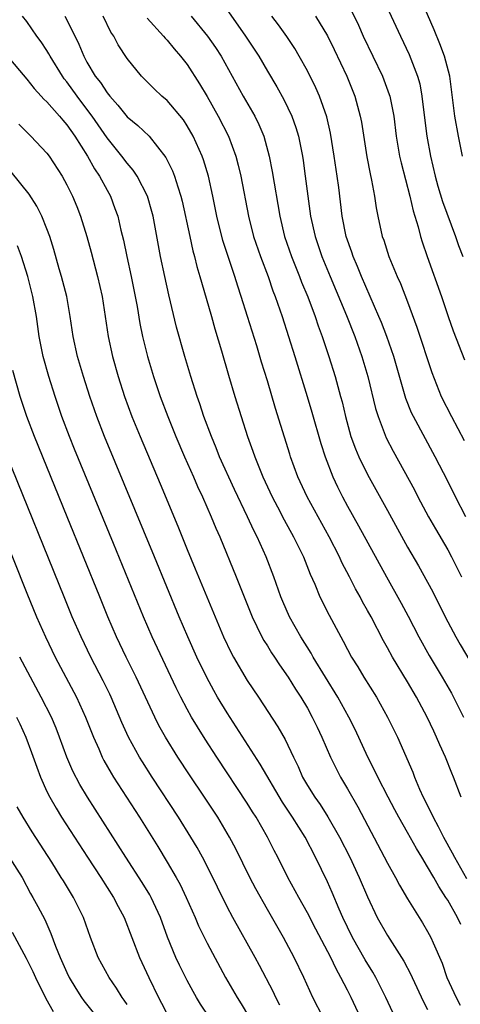
# Model space of a CAD drawing. Units: inches. Extents: x 2628000 to 2631000, y 1458000 to 1461000.
# Drawn here: x 2628244 to 2628288, y 1459708 to 1459807 of the extents above; entities that cross this region are included whole.
import ezdxf

# ---------------------------------------------------------------- set-up
doc = ezdxf.new("R2010")
doc.units = ezdxf.units.IN
doc.header["$MEASUREMENT"] = 0
doc.layers.add('LD26281458_2ft', color=182, linetype='Continuous')

msp = doc.modelspace()

# ---------------------------------------------------------------- linework, layer by layer
at = {"layer": 'LD26281458_2ft'}
for points, elevation in [([(2628280.426, 1459809), (2628282.288, 1459805), (2628283.161, 1459803.161), (2628283.992, 1459801), (2628284.213, 1459800.213), (2628284.432, 1459799), (2628284.622, 1459797.378), (2628284.927, 1459795), (2628285.288, 1459793), (2628285.748, 1459791), (2628286.02, 1459790.02), (2628286.48, 1459788.48), (2628287.765, 1459785), (2628288.076, 1459784.076), (2628288.497, 1459783)], 9416), ([(2628264.424, 1459808.424), (2628266.833, 1459805), (2628268.137, 1459803), (2628269, 1459801.491), (2628269.932, 1459799.932), (2628270.655, 1459798.655), (2628271.447, 1459797), (2628271.853, 1459795.853), (2628272.098, 1459795), (2628272.502, 1459793), (2628272.572, 1459792.571), (2628272.789, 1459791), (2628273.038, 1459789), (2628273.324, 1459787), (2628273.77, 1459785), (2628274.445, 1459783), (2628275.265, 1459781), (2628276.908, 1459777.092), (2628277.733, 1459775), (2628278.436, 1459773), (2628279.022, 1459771.022), (2628279.804, 1459767.804), (2628280.056, 1459767), (2628280.873, 1459764.873), (2628281.554, 1459763.554), (2628283.679, 1459759.679), (2628284.024, 1459759), (2628285.089, 1459757), (2628285.782, 1459755.782), (2628287, 1459753.712), (2628287.39, 1459753), (2628288.392, 1459751)], 9408), ([(2628288.466, 1459793), (2628288.077, 1459795), (2628287.716, 1459797), (2628287.218, 1459801), (2628286.694, 1459803), (2628286.217, 1459804.217), (2628285.634, 1459805.634), (2628284.435, 1459808.435)], 9418), ([(2628288.305, 1459716.304), (2628287.972, 1459717), (2628287, 1459718.717), (2628286.828, 1459719), (2628286.099, 1459720.099), (2628285.609, 1459721), (2628285, 1459722.061), (2628284.43, 1459723), (2628283.874, 1459723.874), (2628283, 1459725.485), (2628282.135, 1459727), (2628281.735, 1459727.735), (2628281.06, 1459729), (2628280.022, 1459731), (2628279.701, 1459731.701), (2628279.026, 1459733), (2628277.75, 1459735.75), (2628277.142, 1459737), (2628276.042, 1459739), (2628273.582, 1459743), (2628273.378, 1459743.378), (2628272.338, 1459745), (2628271.211, 1459747), (2628270.544, 1459748.545), (2628270.362, 1459749), (2628269.659, 1459751), (2628268.877, 1459753), (2628267.973, 1459755), (2628267.642, 1459755.642), (2628267.035, 1459757), (2628265.729, 1459759.729), (2628264.241, 1459763), (2628263.894, 1459763.894), (2628263.418, 1459765), (2628262.679, 1459767), (2628262.265, 1459768.265), (2628262, 1459769), (2628261.356, 1459771), (2628260.751, 1459773), (2628259.946, 1459775.946), (2628259.17, 1459779.17), (2628258.757, 1459781), (2628258.329, 1459783), (2628257.593, 1459787), (2628257.474, 1459787.474), (2628257.027, 1459789), (2628256.009, 1459791), (2628255.61, 1459791.61), (2628255, 1459792.311), (2628254.493, 1459793), (2628253, 1459794.821), (2628251.526, 1459797), (2628251, 1459797.713), (2628250.013, 1459799), (2628249, 1459800.415), (2628248.735, 1459800.735), (2628248.545, 1459801), (2628247.313, 1459803), (2628247.209, 1459803.209), (2628247, 1459803.557), (2628246.419, 1459804.419), (2628245.985, 1459805), (2628245, 1459806.44), (2628244.572, 1459807)], 9398), ([(2628248.785, 1459807), (2628249, 1459806.61), (2628250.2, 1459804.2), (2628250.673, 1459803), (2628251, 1459802.405), (2628251.83, 1459801), (2628252.346, 1459800.346), (2628253, 1459799.328), (2628253.157, 1459799.157), (2628253.265, 1459799), (2628254.091, 1459798.091), (2628255, 1459796.948), (2628256.07, 1459796.07), (2628257.196, 1459795), (2628258.884, 1459792.884), (2628259.548, 1459791.548), (2628259.749, 1459791), (2628260.062, 1459789.938), (2628260.382, 1459789), (2628260.504, 1459788.504), (2628261.249, 1459785), (2628261.568, 1459783.568), (2628261.731, 1459783), (2628261.979, 1459781.979), (2628262.27, 1459781), (2628262.419, 1459780.419), (2628263.427, 1459777), (2628263.771, 1459775.772), (2628264.43, 1459773.57), (2628265.13, 1459771.13), (2628265.762, 1459769), (2628266.381, 1459767), (2628267.031, 1459765), (2628267.563, 1459763.563), (2628267.747, 1459763), (2628268.562, 1459761), (2628269.494, 1459759), (2628269.998, 1459757.998), (2628270.687, 1459756.687), (2628271.616, 1459755), (2628272.6, 1459753), (2628273.275, 1459751.275), (2628273.736, 1459750.264), (2628274.25, 1459749), (2628275.167, 1459747.167), (2628276.331, 1459745), (2628276.584, 1459744.584), (2628277, 1459743.762), (2628277.412, 1459743), (2628278.03, 1459742.029), (2628278.631, 1459741), (2628279.885, 1459739), (2628281, 1459737), (2628281.981, 1459735), (2628283.506, 1459731.506), (2628283.696, 1459731), (2628284.197, 1459729.803), (2628284.568, 1459729), (2628284.72, 1459728.72), (2628285, 1459728.129), (2628285.389, 1459727.389), (2628285.537, 1459727), (2628286.065, 1459726.065), (2628286.575, 1459725), (2628287.461, 1459723.461), (2628287.68, 1459723), (2628288.88, 1459720.88)], 9400), ([(2628288.355, 1459729), (2628287.586, 1459731), (2628287.402, 1459731.402), (2628286.777, 1459733), (2628286.214, 1459734.214), (2628285.894, 1459735), (2628285.602, 1459735.601), (2628284.959, 1459737), (2628283.889, 1459739), (2628283, 1459740.526), (2628281.494, 1459743), (2628281, 1459743.908), (2628280.599, 1459744.599), (2628279.354, 1459747), (2628279, 1459747.658), (2628278.513, 1459748.513), (2628278.269, 1459749), (2628277.811, 1459749.811), (2628277.21, 1459751), (2628276.44, 1459752.44), (2628276.191, 1459753), (2628275.158, 1459755), (2628272.979, 1459759), (2628272.06, 1459761), (2628271.323, 1459763), (2628271.245, 1459763.245), (2628269.822, 1459767.822), (2628269, 1459770.582), (2628268.424, 1459772.424), (2628267.938, 1459774.062), (2628267.035, 1459777), (2628266.398, 1459779), (2628266.04, 1459780.04), (2628265.747, 1459781), (2628264.573, 1459784.573), (2628263.953, 1459787), (2628263.551, 1459789), (2628263.118, 1459791), (2628262.635, 1459792.635), (2628262.5, 1459793), (2628261.597, 1459795), (2628261, 1459796.039), (2628260.618, 1459796.618), (2628259, 1459798.567), (2628258.487, 1459799), (2628257.722, 1459799.722), (2628256.439, 1459801), (2628255, 1459802.757), (2628254.123, 1459804.123), (2628253.67, 1459805), (2628253.396, 1459805.395), (2628252.62, 1459807)], 9402), ([(2628261.404, 1459807), (2628263.045, 1459805), (2628263.841, 1459803.841), (2628264.38, 1459803), (2628266.573, 1459799), (2628267.746, 1459797), (2628268.166, 1459796.166), (2628268.643, 1459795), (2628269.18, 1459793), (2628269.486, 1459791.486), (2628270.241, 1459787), (2628270.724, 1459785), (2628271.412, 1459783), (2628272.211, 1459781), (2628272.425, 1459780.425), (2628273.028, 1459778.972), (2628273.77, 1459777), (2628274.075, 1459776.075), (2628274.483, 1459775), (2628275.15, 1459773), (2628275.767, 1459771), (2628276.317, 1459769), (2628276.461, 1459768.461), (2628276.798, 1459767), (2628277.346, 1459765), (2628277.789, 1459763.789), (2628278.133, 1459763), (2628279, 1459761.233), (2628281, 1459757.642), (2628283, 1459753.961), (2628284.087, 1459752.087), (2628285, 1459750.477), (2628285.516, 1459749.516), (2628286.754, 1459747), (2628287.801, 1459745), (2628288.239, 1459744.239), (2628290.187, 1459741)], 9406), ([(2628288.825, 1459757), (2628287.766, 1459759), (2628287, 1459760.548), (2628285.758, 1459763), (2628283.578, 1459767), (2628283.39, 1459767.389), (2628282.813, 1459768.814), (2628281.62, 1459773), (2628280.925, 1459775), (2628280.391, 1459776.391), (2628280.137, 1459777), (2628278.391, 1459781), (2628277.998, 1459781.998), (2628277.555, 1459783), (2628277.424, 1459783.424), (2628276.874, 1459785), (2628276.478, 1459787), (2628276.128, 1459789.872), (2628275.978, 1459791), (2628275.685, 1459793), (2628275.296, 1459795.296), (2628274.922, 1459796.922), (2628274.207, 1459799), (2628273.843, 1459799.843), (2628273, 1459801.527), (2628272.187, 1459803), (2628271.747, 1459803.747), (2628270.956, 1459804.956), (2628270.115, 1459806.115), (2628269.434, 1459807)], 9410), ([(2628273.798, 1459807), (2628275, 1459805.007), (2628275.663, 1459803.663), (2628276.932, 1459801), (2628277.726, 1459799), (2628278.009, 1459798.009), (2628278.268, 1459797), (2628278.385, 1459796.385), (2628278.929, 1459792.929), (2628279.246, 1459791.246), (2628279.397, 1459790.604), (2628279.694, 1459789), (2628279.862, 1459787.862), (2628280.034, 1459787), (2628280.475, 1459785), (2628280.614, 1459784.614), (2628281.127, 1459783), (2628281.959, 1459781), (2628282.287, 1459780.287), (2628283, 1459778.471), (2628283.933, 1459775.933), (2628285.421, 1459771.421), (2628286.343, 1459769), (2628287.364, 1459767), (2628288.628, 1459764.628)], 9412), ([(2628277.444, 1459807.444), (2628278.092, 1459806.092), (2628278.565, 1459805), (2628280.482, 1459801), (2628280.631, 1459800.631), (2628281.167, 1459799.167), (2628281.216, 1459799), (2628281.608, 1459797), (2628281.852, 1459795), (2628282.192, 1459793), (2628282.341, 1459792.341), (2628283.218, 1459789), (2628283.545, 1459787.545), (2628284.045, 1459785.955), (2628284.29, 1459785), (2628284.457, 1459784.457), (2628284.958, 1459783), (2628286.395, 1459779), (2628287.053, 1459777), (2628287.557, 1459775.557), (2628288.686, 1459772.686)], 9414), ([(2628257, 1459806.778), (2628258.626, 1459805), (2628258.792, 1459804.792), (2628259, 1459804.583), (2628259.711, 1459803.711), (2628260.339, 1459803), (2628261, 1459802.157), (2628262.24, 1459800.24), (2628263, 1459798.949), (2628264.096, 1459797), (2628265.133, 1459795), (2628265.867, 1459793), (2628266.102, 1459792.102), (2628266.352, 1459791), (2628267.113, 1459787), (2628267.63, 1459785), (2628268.312, 1459783), (2628269.068, 1459781), (2628269.565, 1459779.565), (2628269.789, 1459779), (2628270.47, 1459777), (2628271.748, 1459773), (2628272.98, 1459769.02), (2628273.448, 1459767.447), (2628274.333, 1459764.333), (2628274.77, 1459763), (2628275.544, 1459761), (2628276.003, 1459760.004), (2628276.491, 1459759), (2628277, 1459758.048), (2628278.105, 1459756.106), (2628280.892, 1459751), (2628282.369, 1459748.369), (2628283.065, 1459747.065), (2628284.128, 1459745), (2628285.163, 1459743.163), (2628286.464, 1459741), (2628287.383, 1459739.383), (2628287.589, 1459739), (2628288.591, 1459737)], 9404), ([(2628243, 1459803.065), (2628245, 1459800.7), (2628245.746, 1459799.746), (2628246.439, 1459799), (2628246.697, 1459798.697), (2628247, 1459798.431), (2628248.259, 1459797), (2628248.586, 1459796.586), (2628249, 1459796.139), (2628249.795, 1459795), (2628251.059, 1459793), (2628251.747, 1459791.747), (2628252.264, 1459791), (2628253, 1459789.603), (2628253.337, 1459789), (2628253.791, 1459787.791), (2628254.064, 1459787), (2628254.379, 1459785.621), (2628254.635, 1459784.635), (2628254.966, 1459783), (2628255.414, 1459781), (2628255.823, 1459779), (2628256.005, 1459777.995), (2628256.287, 1459776.287), (2628256.542, 1459775), (2628257.031, 1459773), (2628257.641, 1459771), (2628258.32, 1459769), (2628259.061, 1459767), (2628259.871, 1459765), (2628260.74, 1459763), (2628261.631, 1459761), (2628262.036, 1459760.036), (2628262.522, 1459759), (2628263.393, 1459757), (2628263.86, 1459755.86), (2628264.243, 1459755), (2628265.881, 1459751), (2628267.479, 1459747), (2628267.968, 1459746.032), (2628268.462, 1459745), (2628268.653, 1459744.652), (2628269, 1459744.125), (2628269.425, 1459743.424), (2628269.719, 1459743), (2628270.223, 1459742.223), (2628271.09, 1459741), (2628271.805, 1459739.805), (2628272.333, 1459739), (2628273, 1459737.881), (2628273.49, 1459737), (2628273.983, 1459735.983), (2628274.453, 1459735), (2628275.303, 1459733), (2628275.853, 1459731.853), (2628276.306, 1459731), (2628277, 1459729.845), (2628278.038, 1459728.038), (2628281, 1459722.411), (2628281.787, 1459721), (2628282.206, 1459720.206), (2628283, 1459718.864), (2628284.472, 1459716.471), (2628285, 1459715.577), (2628285.315, 1459715), (2628285.537, 1459714.464), (2628286.435, 1459712.435), (2628286.929, 1459711), (2628287.83, 1459709), (2628288.241, 1459708.241)], 9396), ([(2628244.197, 1459796.197), (2628245, 1459795.404), (2628245.194, 1459795.194), (2628245.413, 1459795), (2628247, 1459793.295), (2628247.217, 1459793), (2628248.524, 1459791), (2628249, 1459790.159), (2628249.569, 1459789), (2628249.989, 1459787.989), (2628250.366, 1459787), (2628250.987, 1459785), (2628251.422, 1459783.422), (2628252.062, 1459781), (2628252.502, 1459779), (2628253.124, 1459775), (2628253.547, 1459773), (2628254.098, 1459771), (2628254.738, 1459769), (2628255.479, 1459767), (2628256.296, 1459765), (2628258.291, 1459760.291), (2628260.059, 1459756.059), (2628261, 1459753.738), (2628261.811, 1459751.811), (2628262.948, 1459749), (2628263.78, 1459747), (2628264.637, 1459745), (2628265.403, 1459743.403), (2628265.624, 1459743), (2628267, 1459740.659), (2628268.102, 1459739), (2628270.034, 1459736.034), (2628270.767, 1459734.767), (2628271.6, 1459733), (2628272.063, 1459732.063), (2628272.52, 1459731), (2628273, 1459730.176), (2628273.731, 1459729), (2628274.265, 1459728.264), (2628275.048, 1459727.048), (2628276.211, 1459725), (2628277.227, 1459723), (2628278.174, 1459721), (2628279, 1459719.043), (2628279.969, 1459717), (2628281, 1459715.177), (2628282.633, 1459712.633), (2628283.314, 1459711.314), (2628283.447, 1459711), (2628284.583, 1459708.583), (2628285, 1459707.795)], 9394), ([(2628282.425, 1459705.574), (2628280.826, 1459709), (2628279.825, 1459711), (2628279.533, 1459711.532), (2628278.776, 1459712.776), (2628277.513, 1459715), (2628277, 1459716.021), (2628276.526, 1459717), (2628276.162, 1459717.838), (2628275.484, 1459719.484), (2628275, 1459720.563), (2628273.8, 1459723), (2628272.76, 1459725), (2628271.517, 1459727), (2628270.505, 1459728.505), (2628268.3, 1459732.3), (2628265, 1459737.422), (2628264.042, 1459739), (2628263.661, 1459739.661), (2628262.958, 1459740.958), (2628261.972, 1459743), (2628261.06, 1459745), (2628260.203, 1459747), (2628257.741, 1459753), (2628252.751, 1459765), (2628251.972, 1459767), (2628251.275, 1459769), (2628250.64, 1459771), (2628250.056, 1459773), (2628249.627, 1459775), (2628249.338, 1459777), (2628248.976, 1459779), (2628248.467, 1459781), (2628248.239, 1459781.761), (2628247.701, 1459783.701), (2628247.284, 1459785), (2628247, 1459785.766), (2628246.51, 1459787), (2628246.01, 1459788.01), (2628245.218, 1459789.218), (2628243.44, 1459791.44)], 9392), ([(2628278.312, 1459707), (2628277.364, 1459709), (2628277, 1459709.732), (2628276.351, 1459711), (2628275.855, 1459711.855), (2628275.321, 1459713), (2628273.828, 1459715.828), (2628273, 1459717.473), (2628272.141, 1459719), (2628271.044, 1459721), (2628270.04, 1459723), (2628269.68, 1459723.68), (2628269.028, 1459725), (2628267.881, 1459727), (2628267.534, 1459727.534), (2628267, 1459728.411), (2628263.954, 1459733), (2628262.793, 1459734.793), (2628262.021, 1459736.021), (2628261.435, 1459737), (2628261, 1459737.782), (2628260.361, 1459739), (2628259.912, 1459739.911), (2628257.511, 1459745), (2628256.649, 1459747), (2628253.659, 1459754.34), (2628249.758, 1459763.758), (2628249.252, 1459765), (2628248.498, 1459767), (2628247.829, 1459769), (2628247.202, 1459771), (2628246.629, 1459773), (2628246.226, 1459775), (2628245.955, 1459777), (2628245.611, 1459779), (2628245.102, 1459781), (2628244.451, 1459783), (2628244.063, 1459784.063)], 9390), ([(2628274.57, 1459707), (2628273.551, 1459709), (2628272.627, 1459711), (2628271.662, 1459713), (2628270.607, 1459715), (2628269, 1459717.801), (2628267.848, 1459719.848), (2628267.25, 1459721), (2628265.847, 1459723.847), (2628265.234, 1459725), (2628265, 1459725.404), (2628264.045, 1459727), (2628262.736, 1459729), (2628261.237, 1459731.237), (2628260.081, 1459733), (2628258.831, 1459735), (2628258.172, 1459736.173), (2628257.76, 1459737), (2628255.918, 1459741), (2628254.917, 1459743), (2628253.958, 1459745), (2628253.089, 1459747), (2628252.27, 1459749), (2628249.033, 1459757), (2628245.747, 1459765), (2628244.988, 1459767), (2628244.336, 1459769), (2628243.608, 1459771.608)], 9388), ([(2628270.252, 1459708.252), (2628269.859, 1459709), (2628269.586, 1459709.586), (2628268.207, 1459712.207), (2628267.783, 1459713), (2628265.551, 1459717), (2628265, 1459718.048), (2628264.025, 1459720.026), (2628263.567, 1459721), (2628262.534, 1459723), (2628261.983, 1459723.983), (2628261.381, 1459725), (2628260.144, 1459727), (2628257.507, 1459731), (2628256.526, 1459732.526), (2628256.238, 1459733), (2628255.138, 1459735), (2628254.474, 1459736.474), (2628253.405, 1459739), (2628253.276, 1459739.276), (2628252.617, 1459740.617), (2628251.377, 1459743), (2628250.406, 1459745), (2628249.53, 1459747), (2628248.71, 1459749), (2628243.04, 1459763.04)], 9386), ([(2628242.232, 1459756.232), (2628245, 1459749.362), (2628245.967, 1459747), (2628246.85, 1459745), (2628247.832, 1459743), (2628249.944, 1459739), (2628250.856, 1459737), (2628251.645, 1459735), (2628252.169, 1459733.831), (2628252.521, 1459733), (2628252.68, 1459732.68), (2628253.402, 1459731.402), (2628253.649, 1459731), (2628256.235, 1459727), (2628258.063, 1459724.063), (2628259, 1459722.516), (2628259.893, 1459721), (2628260.291, 1459720.29), (2628260.904, 1459719), (2628261.781, 1459717), (2628262.142, 1459716.142), (2628263, 1459714.431), (2628264.838, 1459711), (2628265.984, 1459709), (2628266.384, 1459708.384), (2628267.134, 1459707.134)], 9384), ([(2628263.22, 1459707), (2628262.341, 1459708.341), (2628261.94, 1459709), (2628261.598, 1459709.598), (2628261, 1459710.703), (2628260.236, 1459712.236), (2628259.884, 1459713), (2628259.04, 1459715.04), (2628258.324, 1459717), (2628257.406, 1459719), (2628257.264, 1459719.264), (2628256.5, 1459720.5), (2628254.868, 1459723), (2628251.06, 1459729), (2628250.286, 1459730.286), (2628249.602, 1459731.602), (2628249.002, 1459733), (2628248.266, 1459735), (2628247.909, 1459735.908), (2628247.444, 1459737), (2628246.441, 1459739), (2628244.286, 1459743)], 9382), ([(2628243.98, 1459737), (2628244.313, 1459736.313), (2628244.903, 1459735), (2628245.475, 1459733.474), (2628245.991, 1459731.99), (2628246.365, 1459731), (2628247, 1459729.586), (2628247.287, 1459729), (2628247.909, 1459727.909), (2628248.466, 1459727), (2628249.739, 1459725), (2628251.044, 1459723), (2628252.382, 1459721), (2628253.664, 1459719), (2628254.102, 1459718.102), (2628254.705, 1459717), (2628256.249, 1459713), (2628257.17, 1459711), (2628258.125, 1459709), (2628258.442, 1459708.442), (2628259, 1459707.346)], 9380), ([(2628255, 1459708.302), (2628254.722, 1459708.722), (2628254.513, 1459709), (2628253.945, 1459709.945), (2628253.222, 1459711), (2628252.132, 1459713), (2628251.339, 1459715), (2628250.637, 1459717), (2628249.663, 1459719), (2628248.644, 1459720.644), (2628248.44, 1459721), (2628247.498, 1459722.502), (2628245.543, 1459725.542), (2628244.625, 1459727), (2628244.045, 1459728.045)], 9378), ([(2628243.242, 1459723), (2628244.518, 1459721), (2628245.38, 1459719.38), (2628245.602, 1459719), (2628246.091, 1459718.091), (2628246.778, 1459716.778), (2628247.404, 1459715.404), (2628247.869, 1459714.131), (2628248.33, 1459713), (2628249, 1459711.488), (2628249.235, 1459711), (2628249.897, 1459709.896), (2628250.462, 1459709), (2628250.681, 1459708.681), (2628252.002, 1459707)], 9376), ([(2628243.534, 1459715.534), (2628244.941, 1459712.942), (2628245.601, 1459711.601), (2628245.866, 1459711), (2628246.905, 1459708.905), (2628247.62, 1459707.62)], 9374)]:
    msp.add_lwpolyline(points, dxfattribs=dict(at, elevation=elevation))

doc.saveas('drawing.dxf')
